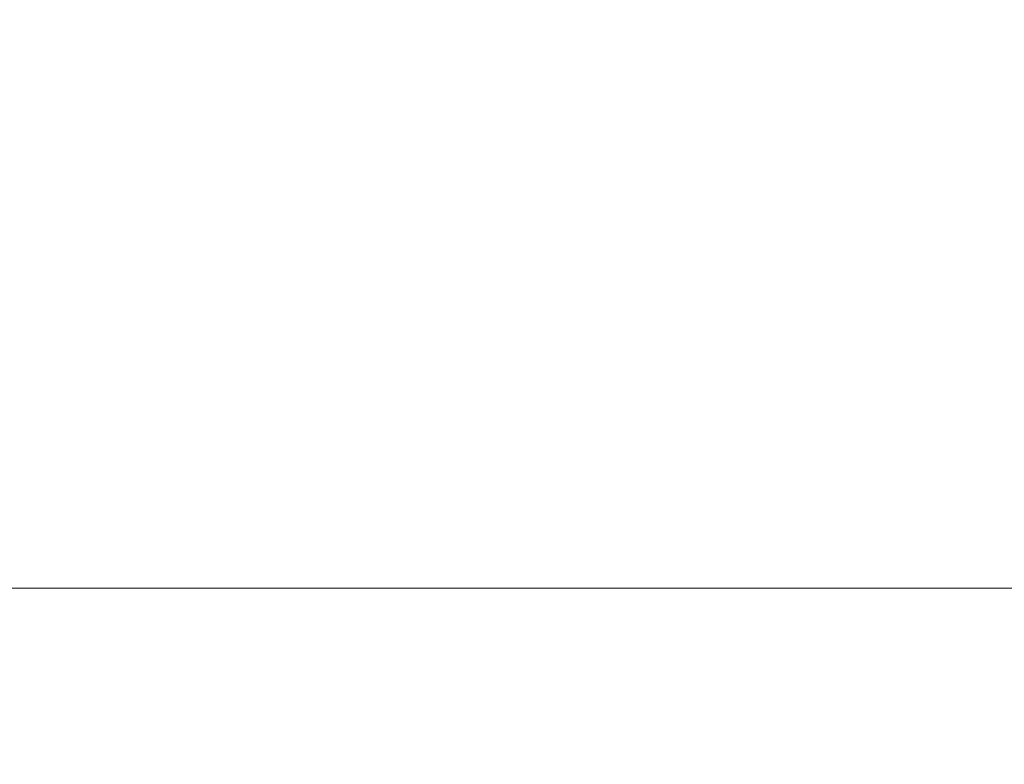
# Model space of a CAD drawing. Units: millimetres. Extents: x -371 to 15123, y 11 to 4010.
# Drawn here: x 616 to 653, y 1991 to 2019 of the extents above; entities that cross this region are included whole.
import ezdxf

# ---------------------------------------------------------------- set-up
doc = ezdxf.new("R2010")
doc.units = ezdxf.units.MM
doc.styles.get("Standard").update_dxf_attribs({"font": 'arial.ttf'})
doc.dimstyles.get("Standard").update_dxf_attribs({"dimtxt": 0.18, "dimasz": 0.18, "dimexe": 0.18, "dimexo": 0.0625, "dimgap": 0.09, "dimtad": 0, "dimtih": 1, "dimtoh": 1, "dimdec": 4, "dimzin": 0, "dimdsep": 46, "dimtxsty": 'Standard', "dimcen": 0.09, "dimadec": 0, "dimazin": 0, "dimtfac": 1, "dimtdec": 4, "dimtofl": 0, "dimtmove": 0, "dimatfit": 3, "dimfxl": 1, "dimtolj": 1, "dimtzin": 0, "dimarcsym": 0})

# ---------------------------------------------------------------- blocks, each defined once
blk = doc.blocks.new('*D2')
at = {"color": 0, "lineweight": -2, "transparency": 16777216}
for p, q in [((17.899, 3676.304), (17.899, 3736.484)), ((87.899, 3736.304), (3188.73, 3736.304)), ((3258.73, 3676.304), (3258.73, 3736.484))]:
    blk.add_line(p, q, dxfattribs=at)
at = {"color": 0, "transparency": 16777216}
for points in [[(87.899, 3747.97), (87.899, 3724.637), (17.899, 3736.304)], [(3188.73, 3747.97), (3188.73, 3724.637), (3258.73, 3736.304)]]:
    blk.add_solid(points, dxfattribs=at)
at = {"layer": 'Defpoints', "color": 0, "transparency": 16777216}
for p in [(3258.73, 3736.304), (3258.73, 782.821), (17.899, 761.621)]:
    blk.add_point(p, dxfattribs=at)
at = {"color": 0, "lineweight": 13, "transparency": 16777216, "insert": (1638.315, 3878.486), "char_height": 200, "attachment_point": 5}
blk.add_mtext('\\A1;325', dxfattribs=at)
blk = doc.blocks.new('*D3')
at = {"color": 0, "lineweight": -2, "transparency": 16777216}
for p, q in [((-37.795, 3648.004), (-97.975, 3648.004)), ((-97.795, 3578.004), (-97.795, 80.535)), ((-37.795, 10.535), (-97.975, 10.535))]:
    blk.add_line(p, q, dxfattribs=at)
at = {"color": 0, "transparency": 16777216}
for points in [[(-109.462, 3578.004), (-86.128, 3578.004), (-97.795, 3648.004)], [(-109.462, 80.535), (-86.128, 80.535), (-97.795, 10.535)]]:
    blk.add_solid(points, dxfattribs=at)
at = {"layer": 'Defpoints', "color": 0, "transparency": 16777216}
for p in [(1043.065, 3648.004), (-97.795, 10.535), (1247.23, 10.535)]:
    blk.add_point(p, dxfattribs=at)
at = {"color": 0, "lineweight": 13, "transparency": 16777216, "insert": (-239.978, 1829.27), "char_height": 200, "attachment_point": 5, "rotation": 90}
blk.add_mtext('\\A1;365', dxfattribs=at)

msp = doc.modelspace()

# ---------------------------------------------------------------- linework, layer by layer
at = {"color": 0, "linetype": 'Continuous', "lineweight": 0}
msp.add_line((653.48398, 1997.82094), (501.76885, 1997.82094), dxfattribs=at)

# ---------------------------------------------------------------- dimensions: what is measured, and where the dimension line sits
at = {"lineweight": 13}
dim = msp.add_linear_dim(base=(3258.72985, 3736.30353), p1=(17.89947, 761.62094), p2=(3258.72985, 782.82094), text='325', dimstyle='Standard', override={"dimtxt": 200, "dimasz": 70, "dimgap": 40, "dimtad": 3, "dimtih": 0, "dimtoh": 0, "dimfxl": 60, "dimfxlon": 1}, dxfattribs=at)
dim.commit()
dim.dimension.update_dxf_attribs({"geometry": '*D2', "text_midpoint": (1638.31466, 3878.48634)})
dim = msp.add_linear_dim(base=(-97.79507, 10.53504), p1=(1043.06462, 3648.00412), p2=(1247.22985, 10.53504), angle=90, text='365', dimstyle='Standard', override={"dimtxt": 200, "dimasz": 70, "dimgap": 40, "dimtad": 3, "dimtih": 0, "dimtoh": 0, "dimfxl": 60, "dimfxlon": 1}, dxfattribs=at)
dim.commit()
dim.dimension.update_dxf_attribs({"geometry": '*D3', "text_midpoint": (-239.97788, 1829.26958)})

doc.saveas('drawing.dxf')
